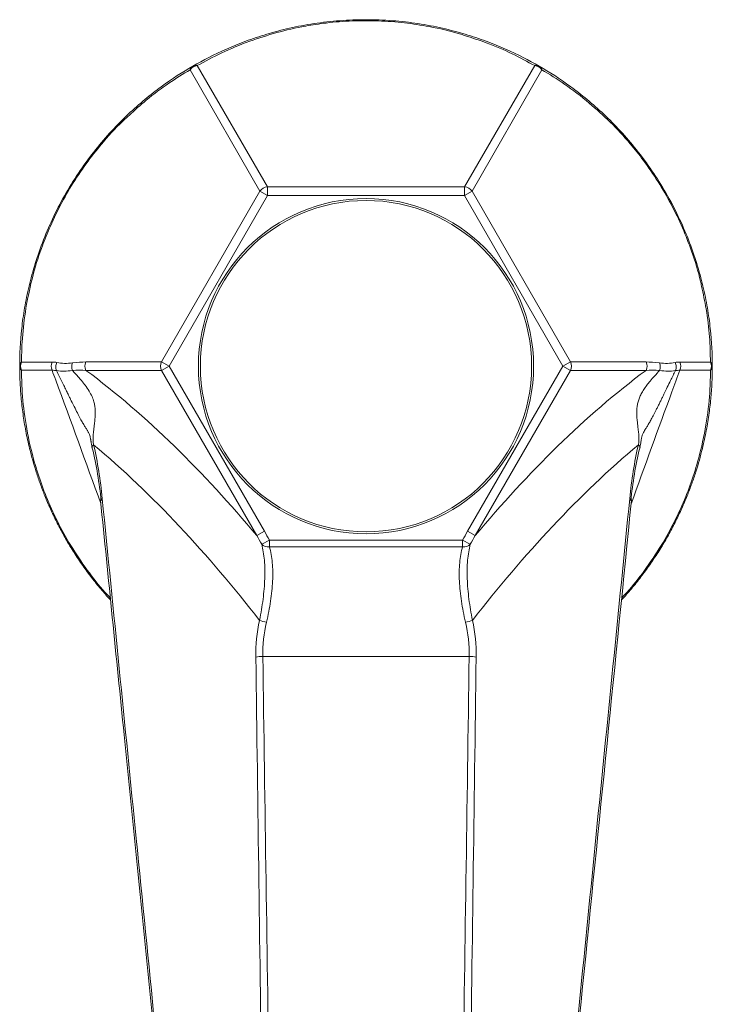
# Model space of a CAD drawing. Units: inches. Extents: x 1.88 to 10.51, y 0.23 to 6.53.
# Drawn here: x 3.29 to 4.06, y 5.35 to 6.45 of the extents above; entities that cross this region are included whole.
import ezdxf

# ---------------------------------------------------------------- set-up
doc = ezdxf.new("R2010")
doc.units = ezdxf.units.IN
doc.header["$MEASUREMENT"] = 0

msp = doc.modelspace()

# ---------------------------------------------------------------- linework, layer by layer
at = {"color": 7, "linetype": 'Continuous', "lineweight": 15}
for p, q in [((3.55635663, 6.25971879), (3.47795637, 6.39620567)), ((3.48589407, 6.4007885), (3.56489505, 6.26464844)), ((3.78605977, 6.26464844), (3.86506074, 6.4007885)), ((3.87299844, 6.39620567), (3.79459818, 6.25971879)), ((3.56489505, 6.26464844), (3.56489505, 6.25478913)), ((3.56489505, 6.26464844), (3.78605977, 6.26464844)), ((3.78605977, 6.25478913), (3.78605977, 6.26464844)), ((3.44577427, 6.06818452), (3.55635663, 6.25971879)), ((3.56489505, 6.25478913), (3.45431268, 6.06325486)), ((3.56489505, 6.25478913), (3.55635663, 6.25971879)), ((3.78605977, 6.25478913), (3.56489505, 6.25478913)), ((3.79459818, 6.25971879), (3.78605977, 6.25478913)), ((3.89664213, 6.06325486), (3.78605977, 6.25478913)), ((3.79459818, 6.25971879), (3.90518054, 6.06818452)), ((3.28837304, 6.0678377), (3.32270697, 6.06791335)), ((3.36080443, 6.0679973), (3.44577427, 6.06818452)), ((3.44577427, 6.06818452), (3.45431268, 6.06325486)), ((3.45431268, 6.06325486), (3.44577427, 6.05832521)), ((3.45431268, 6.06325486), (3.56139179, 5.87778842)), ((3.78956303, 5.87778842), (3.89664213, 6.06325486)), ((3.89664213, 6.06325486), (3.90518054, 6.06818452)), ((3.90518054, 6.05832521), (3.89664213, 6.06325486)), ((3.90518054, 6.06818452), (3.99015038, 6.0679973)), ((4.02824785, 6.06791335), (4.06258178, 6.0678377)), ((3.32270697, 6.05859638), (3.28837304, 6.05867203)), ((3.44577427, 6.05832521), (3.36080443, 6.05851243)), ((3.55285337, 5.87285877), (3.44577427, 6.05832521)), ((3.90518054, 6.05832521), (3.79810144, 5.87285877)), ((3.99015038, 6.05851243), (3.90518054, 6.05832521)), ((4.06258178, 6.05867203), (4.02824785, 6.05859638)), ((3.55285337, 5.87285877), (3.56139179, 5.87778842)), ((3.78956303, 5.87778842), (3.79810144, 5.87285877)), ((3.5582601, 5.86317823), (3.56693227, 5.86771533)), ((3.56693227, 5.86771533), (3.78402255, 5.86771533)), ((3.56693227, 5.86771533), (3.56693227, 5.86038153)), ((3.78402255, 5.86038153), (3.78402255, 5.86771533)), ((3.78402255, 5.86771533), (3.79269472, 5.86317823)), ((3.78402255, 5.86038153), (3.56693227, 5.86038153)), ((3.79141888, 5.73720488), (3.55953594, 5.73720488))]:
    msp.add_line(p, q, dxfattribs=at)
for radius in [0.18832021, 0.18610848]:
    msp.add_circle((3.67547741, 6.06325486), radius, dxfattribs=at)
for centre, radius, start, end in [((3.48695368, 6.38978754), 0.01105187, 95.50171651, 144.49828349), ((3.48424761, 6.39476994), 0.00645298, 121.3112821, 167.14465438), ((3.48399183, 6.39462227), 0.00645298, 72.85534562, 118.6887179), ((3.86696298, 6.39462227), 0.00645298, 61.3112821, 107.14465438), ((3.86400114, 6.38978754), 0.01105187, 35.50171651, 84.49828349), ((3.86670721, 6.39476994), 0.00645298, 12.85534562, 58.6887179), ((3.56506881, 6.25448816), 0.01016176, 90.97979627, 149.02020373), ((3.785886, 6.25448816), 0.01016176, 30.97979627, 89.02020373), ((3.29276203, 6.06310719), 0.00645298, 132.85534562, 178.6887179), ((3.29276203, 6.06340254), 0.00645298, 181.3112821, 227.14465438), ((3.29842995, 6.06325486), 0.01105187, 155.50171651, 204.49828349), ((3.3324993, 6.06325486), 0.01084395, 154.55824864, 205.44175136), ((3.37030949, 6.06325486), 0.01062246, 153.48366257, 206.51633743), ((3.45466021, 6.06325486), 0.01016176, 150.97979627, 209.02020373), ((3.8962946, 6.06325486), 0.01016176, 330.97979627, 29.02020373), ((3.98064533, 6.06325486), 0.01062246, 333.48366257, 26.51633743), ((4.01845552, 6.06325486), 0.01084395, 334.55824864, 25.44175136), ((4.05252487, 6.06325486), 0.01105187, 335.50171651, 24.49828349), ((4.05819279, 6.06310719), 0.00645298, 1.3112821, 47.14465438), ((4.05819279, 6.06340254), 0.00645298, 312.85534562, 358.6887179), ((3.56515382, 5.86971075), 0.00949723, 223.4589791, 280.79290297), ((3.78580099, 5.86971075), 0.00949723, 259.20709703, 316.5410209), ((3.57781098, 5.84556296), 0.07128824, 252.03352157, 258.56118695), ((3.77314383, 5.84556296), 0.07128824, 281.43881305, 287.96647843), ((3.55941912, 5.70097105), 0.03623401, 89.81528274, 102.37769925), ((3.79153569, 5.70097105), 0.03623401, 77.62230075, 90.18471726)]:
    msp.add_arc(centre, radius, start, end, dxfattribs=at)
at = {"color": 8, "linetype": 'Continuous', "lineweight": 15}
for centre, radius, start, end in [((3.37957124, 5.91210037), 0.0025325, 100.40195512, 164.03921897), ((3.97123857, 5.91193559), 0.00272309, 18.61508657, 77.22244497)]:
    msp.add_arc(centre, radius, start, end, dxfattribs=at)
at = {"color": 7, "linetype": 'Continuous', "lineweight": 15}
for points, knots in [([(3.48089407, 6.40028308), (3.49237073, 6.40690913), (3.50485221, 6.41334709), (3.52552769, 6.42245186), (3.53274721, 6.42539376), (3.54796033, 6.43102637), (3.555864, 6.43368228), (3.5722531, 6.4385795), (3.58074978, 6.44082545), (3.59843287, 6.44482663), (3.60767361, 6.44658881), (3.62659654, 6.44945809), (3.63632442, 6.45057037), (3.65581959, 6.45204764), (3.6656366, 6.45242274), (3.6854133, 6.45242032), (3.69543255, 6.45203269), (3.71494207, 6.45053893), (3.7245082, 6.44943731), (3.74328811, 6.4465858), (3.75255151, 6.44482079), (3.77024519, 6.44081551), (3.77873478, 6.43857004), (3.79509269, 6.43368131), (3.80296056, 6.43103772), (3.81813903, 6.42542035), (3.82539924, 6.42246371), (3.84610257, 6.41334797), (3.85858747, 6.40690718), (3.87006074, 6.40028308)], [0, 0, 0, 0, 0.125, 0.125, 0.1875, 0.1875, 0.25, 0.25, 0.3125, 0.3125, 0.375, 0.375, 0.4375, 0.4375, 0.5, 0.5, 0.5625, 0.5625, 0.625, 0.625, 0.6875, 0.6875, 0.75, 0.75, 0.8125, 0.8125, 0.875, 0.875, 1, 1, 1, 1]), ([(3.78628904, 6.43464775), (3.78440286, 6.4352887), (3.77231941, 6.43939479), (3.74956522, 6.44441732), (3.71877266, 6.44925039), (3.68967279, 6.45144175), (3.65995493, 6.451396), (3.63245602, 6.44920691), (3.60374302, 6.44487635), (3.57431112, 6.43823847), (3.55488524, 6.43164599), (3.54504078, 6.42830512)], [0, 0, 0, 0, 0.0274217065, 0.1756714235, 0.286622504, 0.4003972924, 0.5112604691, 0.6253464529, 0.7182487374, 0.8572168333, 1, 1, 1, 1]), ([(3.28631074, 6.06325486), (3.28631074, 6.07650696), (3.28697605, 6.09053523), (3.28942882, 6.1129931), (3.29049083, 6.12071633), (3.2932194, 6.13670759), (3.29487115, 6.14488032), (3.29882458, 6.16152231), (3.30112788, 6.17000362), (3.3065043, 6.18731822), (3.30959857, 6.19620203), (3.31657517, 6.2140244), (3.32047585, 6.22300514), (3.32894408, 6.24062709), (3.33352774, 6.24931641), (3.34341818, 6.26644233), (3.3487635, 6.27492544), (3.3598119, 6.2910743), (3.365549, 6.298808), (3.37740843, 6.31364612), (3.38356868, 6.32078596), (3.39588419, 6.33410649), (3.40207362, 6.34033596), (3.41448634, 6.35205796), (3.42070969, 6.35754994), (3.43316371, 6.3678862), (3.43935434, 6.37269541), (3.45760047, 6.38606714), (3.46942081, 6.39365899), (3.48089407, 6.40028308)], [0, 0, 0, 0, 0.125, 0.125, 0.1875, 0.1875, 0.25, 0.25, 0.3125, 0.3125, 0.375, 0.375, 0.4375, 0.4375, 0.5, 0.5, 0.5625, 0.5625, 0.625, 0.625, 0.6875, 0.6875, 0.75, 0.75, 0.8125, 0.8125, 0.875, 0.875, 1, 1, 1, 1]), ([(3.87006074, 6.40028308), (3.88153739, 6.39365704), (3.89335357, 6.38606673), (3.91157627, 6.37271363), (3.91773379, 6.36793229), (3.93021833, 6.35757365), (3.93647026, 6.35205683), (3.94890592, 6.34031206), (3.95509931, 6.33407669), (3.96740597, 6.32076328), (3.97355245, 6.31364165), (3.98549878, 6.29868855), (3.99132598, 6.2908201), (4.00235292, 6.27467542), (4.00758627, 6.26636119), (4.01747253, 6.24923286), (4.02214646, 6.24036212), (4.03060758, 6.2227195), (4.03443661, 6.21388417), (4.04135709, 6.19619454), (4.04446024, 6.1872897), (4.04983841, 6.16996388), (4.05213857, 6.16148895), (4.05608376, 6.14487821), (4.05772828, 6.13674264), (4.06045273, 6.12078902), (4.06152231, 6.11302317), (4.06397951, 6.09053569), (4.06464407, 6.07650305), (4.06464407, 6.06325486)], [0, 0, 0, 0, 0.125, 0.125, 0.1875, 0.1875, 0.25, 0.25, 0.3125, 0.3125, 0.375, 0.375, 0.4375, 0.4375, 0.5, 0.5, 0.5625, 0.5625, 0.625, 0.625, 0.6875, 0.6875, 0.75, 0.75, 0.8125, 0.8125, 0.875, 0.875, 1, 1, 1, 1]), ([(4.0525189, 6.15298562), (4.05213088, 6.15493957), (4.04964514, 6.16745719), (4.04261769, 6.18967417), (4.03140697, 6.21875784), (4.01875481, 6.24505475), (4.00385626, 6.27076829), (3.98821099, 6.2934885), (3.97010411, 6.31618941), (3.9496396, 6.33835924), (3.9342174, 6.35188631), (3.92640189, 6.35874143)], [0, 0, 0, 0, 0.02742170649, 0.17567142348, 0.28662250397, 0.40039729239, 0.51126046913, 0.62534645289, 0.71824873735, 0.85721683326, 1, 1, 1, 1]), ([(3.40924755, 6.344917), (3.40774938, 6.34360399), (3.39815168, 6.33519246), (3.38242494, 6.31799802), (3.3628431, 6.29374742), (3.34639539, 6.26964187), (3.33157609, 6.24388258), (3.31972244, 6.21897327), (3.30911631, 6.1919418), (3.30014893, 6.1631341), (3.29614525, 6.14301455), (3.2941163, 6.13281856)], [0, 0, 0, 0, 0.02742170649, 0.17567142348, 0.28662250397, 0.40039729239, 0.51126046913, 0.62534645289, 0.71824873735, 0.85721683326, 1, 1, 1, 1]), ([(3.38840369, 5.80062087), (3.38646018, 5.8027254), (3.38100154, 5.8086363), (3.37221027, 5.819218), (3.36204972, 5.83235933), (3.35217956, 5.84639214), (3.34310101, 5.8605997), (3.33490216, 5.87473145), (3.32753723, 5.88869285), (3.32071964, 5.90299963), (3.31468044, 5.917132), (3.30941638, 5.93090223), (3.30331466, 5.94879526), (3.29768469, 5.9688547), (3.29298878, 5.99057002), (3.28984776, 6.00975132), (3.28775359, 6.02823756), (3.28652016, 6.04623588), (3.28638139, 6.0575133), (3.28631074, 6.06325486)], [0, 0, 0, 0, 0.02884685492, 0.08102078437, 0.13356988989, 0.18740271789, 0.24172236926, 0.28983595317, 0.338312556, 0.38790925816, 0.43787663523, 0.48397426937, 0.530323664, 0.62460999231, 0.69760329671, 0.77117428944, 0.84624811102, 0.92172188534, 1, 1, 1, 1]), ([(3.32773098, 6.0582297), (3.32709835, 6.05964822), (3.32679355, 6.06124096), (3.3269071, 6.06442228), (3.32732534, 6.0660081), (3.32805875, 6.06741354)], [0, 0, 0, 0, 0.5, 0.5, 1, 1, 1, 1]), ([(3.34549766, 6.05844811), (3.34496898, 6.0597982), (3.34471223, 6.0612685), (3.34479036, 6.06417602), (3.34512518, 6.0656115), (3.34572463, 6.06689517)], [0, 0, 0, 0, 0.5, 0.5, 1, 1, 1, 1]), ([(4.06464407, 6.06325486), (4.06457357, 6.05751348), (4.06443712, 6.04640108), (4.06323658, 6.02871263), (4.06120402, 6.01046491), (4.05807931, 5.99112533), (4.05337005, 5.96924921), (4.04772296, 5.94907981), (4.04164694, 5.93119278), (4.0363901, 5.91742161), (4.03043678, 5.90346234), (4.0237363, 5.88933), (4.01630966, 5.87518301), (4.0080816, 5.86097571), (3.99911237, 5.84691012), (3.98940069, 5.83303326), (3.97911672, 5.81966857), (3.97010621, 5.80880709), (3.9645125, 5.80274149), (3.96257816, 5.80064398)], [0, 0, 0, 0, 0.0782880081, 0.1515256994, 0.22510544, 0.2999833095, 0.3754364627, 0.4679039002, 0.5149212997, 0.5621963538, 0.6103485412, 0.658831516, 0.7084057123, 0.7583752515, 0.810481015, 0.8630358872, 0.916941865, 0.9712780743, 1, 1, 1, 1]), ([(4.0052406, 6.06689374), (4.00584012, 6.06560999), (4.006175, 6.06417444), (4.00625316, 6.06126676), (4.0059964, 6.05979639), (4.00546768, 6.05844625)], [0, 0, 0, 0, 0.5, 0.5, 1, 1, 1, 1]), ([(4.02289608, 6.06741354), (4.02362949, 6.0660081), (4.02404773, 6.06442228), (4.02416128, 6.06124096), (4.02385648, 6.05964822), (4.02322385, 6.05822971)], [0, 0, 0, 0, 0.5, 0.5, 1, 1, 1, 1]), ([(3.34548716, 6.0584356), (3.34672028, 6.05712693), (3.34905901, 6.05464489), (3.35234455, 6.05099404), (3.35522797, 6.04766018), (3.3577124, 6.04464608), (3.36075396, 6.04073012), (3.36415198, 6.03581015), (3.36756726, 6.02959914), (3.36974575, 6.02386703), (3.3708392, 6.01859618), (3.37129691, 6.01384895), (3.37124848, 6.0083813), (3.37082745, 6.00281214), (3.37017512, 5.9971996), (3.36960544, 5.9925895), (3.36914097, 5.98868382), (3.36884041, 5.98530579), (3.36869023, 5.98228799), (3.36871513, 5.97955746), (3.36890825, 5.97708954), (3.36922871, 5.97563681), (3.36938333, 5.97493588)], [0, 0, 0, 0, 0.06829600118, 0.12953105242, 0.18371286712, 0.23088674082, 0.27111724555, 0.35957442876, 0.43362776579, 0.49644543195, 0.54309343014, 0.59541623422, 0.64323845098, 0.71654725517, 0.77371775401, 0.82180678611, 0.86091770472, 0.89423260502, 0.92436901738, 0.95169296124, 0.97669203429, 1, 1, 1, 1]), ([(3.36080443, 6.05851243), (3.3950137, 6.03318449), (3.42813447, 6.0045038), (3.49214961, 5.94214453), (3.52303967, 5.90846896), (3.55285337, 5.87285877)], [0, 0, 0, 0, 0.5, 0.5, 1, 1, 1, 1]), ([(3.79810144, 5.87285877), (3.82791296, 5.90846636), (3.858815, 5.94215463), (3.92282553, 6.00450829), (3.95593814, 6.03318228), (3.99015038, 6.05851243)], [0, 0, 0, 0, 0.5, 0.5, 1, 1, 1, 1]), ([(3.98157148, 5.97493588), (3.98166226, 5.97531488), (3.98184683, 5.97608544), (3.98203559, 5.97733301), (3.98216798, 5.97866413), (3.98223934, 5.98008524), (3.98225468, 5.98159461), (3.98221658, 5.98319294), (3.98212857, 5.98488024), (3.98199433, 5.98665667), (3.98168697, 5.98989957), (3.98102484, 5.99516885), (3.98027511, 6.00134649), (3.97981785, 6.0067965), (3.97967767, 6.01059959), (3.97971418, 6.01445266), (3.98011578, 6.01859526), (3.9810976, 6.02332636), (3.98270265, 6.02788804), (3.98491242, 6.03245687), (3.98773964, 6.0371803), (3.99107241, 6.04192235), (3.99506301, 6.04691188), (3.99987207, 6.0524648), (4.00348422, 6.05631914), (4.00546767, 6.05843558)], [0, 0, 0, 0, 0.0127851363, 0.0259938226, 0.0397519843, 0.0541708191, 0.0693472832, 0.0853646591, 0.1022939495, 0.1201955149, 0.1391206902, 0.201061914, 0.2834308038, 0.3351159526, 0.3754695812, 0.40454954, 0.4568208789, 0.5034978824, 0.5497688427, 0.6017965619, 0.6611655115, 0.728963577, 0.7997716207, 0.8900535117, 1, 1, 1, 1]), ([(3.36791092, 5.97118646), (3.3678285, 5.97153357), (3.36766104, 5.97223887), (3.3674397, 5.97325691), (3.36723399, 5.97426137), (3.36704467, 5.97524791), (3.36686891, 5.97621712), (3.36670469, 5.97716809), (3.36654955, 5.97810028), (3.36640095, 5.97901284), (3.36625606, 5.97990517), (3.3661124, 5.98077525), (3.36591003, 5.98194557), (3.36563003, 5.98344999), (3.36514142, 5.9853924), (3.36450412, 5.98711639), (3.36377232, 5.98860371), (3.36310527, 5.98979289), (3.36241876, 5.9909207), (3.36142852, 5.99249377), (3.35994164, 5.99485188), (3.35768231, 5.99859717), (3.35502085, 6.00337543), (3.3519174, 6.00923293), (3.34825653, 6.01637728), (3.34567513, 6.02158614), (3.34428159, 6.0243981)], [0, 0, 0, 0, 0.0132356011, 0.0268937494, 0.0410919362, 0.0559348894, 0.0715144281, 0.0879101182, 0.1051903987, 0.123413911, 0.1426308496, 0.1628842276, 0.1842110072, 0.2306560799, 0.2946448165, 0.3762640481, 0.4234297352, 0.4651102282, 0.501368445, 0.5323039354, 0.5997974072, 0.661949957, 0.7258315129, 0.8022640667, 0.8932538556, 1, 1, 1, 1]), ([(4.00667321, 6.02439807), (4.00602994, 6.02309586), (4.00478502, 6.02057571), (4.00295935, 6.01693088), (4.00124493, 6.01354735), (3.99964118, 6.01042503), (3.99814915, 6.00756326), (3.99676948, 6.00496138), (3.9955029, 6.00261887), (3.99435, 6.00053456), (3.9928437, 5.99788684), (3.99101319, 5.9948512), (3.98919339, 5.99196777), (3.98769737, 5.98957911), (3.98667148, 5.98764222), (3.98597217, 5.98583601), (3.98552522, 5.9842852), (3.98522469, 5.98291901), (3.98497738, 5.98156909), (3.98473139, 5.98011378), (3.9844673, 5.97847333), (3.98418417, 5.97676249), (3.98386376, 5.97498215), (3.98350114, 5.97314783), (3.98319279, 5.97182514), (3.98304389, 5.97118646)], [0, 0, 0, 0, 0.049423982, 0.0956494974, 0.1387463024, 0.1788000176, 0.2159168029, 0.2502295159, 0.2819056905, 0.3111575115, 0.3382534288, 0.4003513033, 0.4678837256, 0.5349894659, 0.6238504067, 0.686687225, 0.7396173594, 0.78266893, 0.8158895364, 0.8541472958, 0.888905006, 0.9204398908, 0.9491200691, 0.9754315859, 1, 1, 1, 1]), ([(3.36938333, 5.97493588), (3.36853735, 5.97427672), (3.3679596, 5.97359098), (3.36745214, 5.97229876), (3.36752277, 5.97169313), (3.36791092, 5.97118646)], [0, 0, 0, 0, 0.5, 0.5, 1, 1, 1, 1]), ([(3.55582138, 5.77775095), (3.52686255, 5.81485801), (3.4968692, 5.85023097), (3.43474437, 5.91641079), (3.40259471, 5.94724201), (3.36935166, 5.97496229)], [0, 0, 0, 0, 0.5, 0.5, 1, 1, 1, 1]), ([(3.98160315, 5.97496229), (3.94836182, 5.94724344), (3.91622931, 5.91643031), (3.85408242, 5.85022815), (3.82409137, 5.81485686), (3.79513344, 5.77775095)], [0, 0, 0, 0, 0.5, 0.5, 1, 1, 1, 1]), ([(3.98304389, 5.97118646), (3.98343205, 5.97169313), (3.98350267, 5.97229876), (3.98299521, 5.97359098), (3.98241747, 5.97427672), (3.98157148, 5.97493588)], [0, 0, 0, 0, 0.5, 0.5, 1, 1, 1, 1]), ([(3.3780265, 5.91187872), (3.37688506, 5.92207642), (3.37550405, 5.93213538), (3.37217145, 5.95192624), (3.37022122, 5.96165892), (3.36791092, 5.97118646)], [0, 0, 0, 0, 0.5, 0.5, 1, 1, 1, 1]), ([(3.98304389, 5.97118646), (3.9807336, 5.96165892), (3.97878337, 5.95192624), (3.97545076, 5.93213538), (3.97406975, 5.92207642), (3.97292831, 5.91187872)], [0, 0, 0, 0, 0.5, 0.5, 1, 1, 1, 1]), ([(3.37713326, 5.91279752), (3.38597141, 5.82485148), (3.42685249, 5.41805452), (3.46758732, 5.0113238), (3.49951563, 4.6925248)], [0, 0, 0, 0, 0.216191467, 1, 1, 1, 1]), ([(3.37911399, 5.91459125), (3.39184413, 5.78723577), (3.40456364, 5.65987815), (3.41726832, 5.53251715), (3.43121082, 5.39274746), (3.44513554, 5.25297378), (3.45903421, 5.113193), (3.46996028, 5.00330795), (3.48087015, 4.89341852), (3.49175854, 4.78352181), (3.49472088, 4.75362287), (3.49768162, 4.72372338), (3.50064067, 4.69382326)], [0, 0, 0, 0, 0.030266664624, 0.030266664624, 0.030266664624, 0.063482187804, 0.063482187804, 0.063482187804, 0.089593711639, 0.089593711639, 0.089593711639, 0.096697717124, 0.096697717124, 0.096697717124, 0.096697717124]), ([(3.85031414, 4.69382326), (3.86292119, 4.82121295), (3.87555907, 4.94859141), (3.88821948, 5.07596374), (3.89102273, 5.10416635), (3.89382709, 5.13236865), (3.89663248, 5.16057067), (3.90913427, 5.28624878), (3.92165628, 5.4119215), (3.93419263, 5.53759099), (3.946729, 5.66326062), (3.95927974, 5.78892698), (3.97184083, 5.91459125)], [0, 0, 0, 0, 0.030266665787, 0.030266665787, 0.030266665787, 0.036968269672, 0.036968269672, 0.036968269672, 0.06683297488, 0.06683297488, 0.06683297488, 0.096697715272, 0.096697715272, 0.096697715272, 0.096697715272]), ([(3.85138628, 4.69250023), (3.85563227, 4.73493906), (3.89632349, 5.14164911), (3.9372133, 5.54845082), (3.97383639, 5.91280413)], [0, 0, 0, 0, 0.104346638, 1, 1, 1, 1]), ([(3.55582138, 5.77775095), (3.55661147, 5.78176425), (3.55734124, 5.78576033), (3.5586605, 5.79372034), (3.55925184, 5.7977), (3.56076526, 5.80943608), (3.56143399, 5.81700813), (3.56184606, 5.82798516), (3.56188406, 5.8315978), (3.56174394, 5.8386059), (3.56156744, 5.8419784), (3.56071572, 5.85171464), (3.55972137, 5.85770008), (3.5582601, 5.86317823)], [0, 0, 0, 0, 0.125, 0.125, 0.25, 0.25, 0.5, 0.5, 0.625, 0.625, 0.75, 0.75, 1, 1, 1, 1]), ([(3.79269472, 5.86317823), (3.7912332, 5.85769916), (3.79023901, 5.8517136), (3.78938743, 5.84197909), (3.78921097, 5.83860749), (3.78907078, 5.83160199), (3.78910872, 5.82798569), (3.78952095, 5.81700529), (3.79018986, 5.80943437), (3.79170217, 5.79770585), (3.79229352, 5.79372537), (3.79361325, 5.78576205), (3.79434323, 5.78176484), (3.79513344, 5.77775095)], [0, 0, 0, 0, 0.25, 0.25, 0.375, 0.375, 0.5, 0.5, 0.75, 0.75, 0.875, 0.875, 1, 1, 1, 1]), ([(3.56693227, 5.86038153), (3.56850617, 5.85491837), (3.56956993, 5.84896353), (3.57045807, 5.83929347), (3.57063538, 5.83594645), (3.57075324, 5.82899591), (3.57069209, 5.82541325), (3.57017591, 5.81453426), (3.56939175, 5.80703683), (3.56763645, 5.79542349), (3.56695266, 5.79148602), (3.56542844, 5.78361179), (3.5645859, 5.77965957), (3.563673, 5.77569072)], [0, 0, 0, 0, 0.25, 0.25, 0.375, 0.375, 0.5, 0.5, 0.75, 0.75, 0.875, 0.875, 1, 1, 1, 1]), ([(3.78728181, 5.77569072), (3.78636878, 5.77966016), (3.785526, 5.78361349), (3.78400123, 5.791491), (3.78331746, 5.79542917), (3.78156342, 5.80703511), (3.78077906, 5.81453147), (3.78026269, 5.82541385), (3.78020158, 5.82900004), (3.78031952, 5.83594802), (3.7804968, 5.83929415), (3.7813848, 5.8489625), (3.78244839, 5.85491746), (3.78402255, 5.86038153)], [0, 0, 0, 0, 0.125, 0.125, 0.25, 0.25, 0.5, 0.5, 0.625, 0.625, 0.75, 0.75, 1, 1, 1, 1]), ([(3.56569993, 4.72732692), (3.5632576, 4.89554388), (3.56091916, 5.06372434), (3.55626392, 5.40006034), (3.55395635, 5.56821455), (3.55165217, 5.73636283)], [0, 0, 0, 0, 0.5, 0.5, 1, 1, 1, 1]), ([(3.55953594, 5.73720488), (3.56194794, 5.56908702), (3.56438385, 5.4009695), (3.56936888, 5.06473606), (3.57191029, 4.89662002), (3.57461304, 4.72850642)], [0, 0, 0, 0, 0.5, 0.5, 1, 1, 1, 1]), ([(3.77634177, 4.72850642), (3.77904453, 4.89662002), (3.78158594, 5.06473606), (3.78657097, 5.4009695), (3.78900687, 5.56908702), (3.79141888, 5.73720488)], [0, 0, 0, 0, 0.5, 0.5, 1, 1, 1, 1]), ([(3.79930264, 5.73636283), (3.79699847, 5.56821455), (3.7946909, 5.40006034), (3.79003566, 5.06372434), (3.78769722, 4.89554388), (3.78525488, 4.72732692)], [0, 0, 0, 0, 0.5, 0.5, 1, 1, 1, 1])]:
    msp.add_open_spline(points, degree=3, knots=knots, dxfattribs=at)
at = {"color": 8, "linetype": 'Continuous', "lineweight": 15}
for points, knots in [([(3.54504078, 6.42830512), (3.53361571, 6.42414054), (3.52310492, 6.41969665), (3.50349731, 6.41046566), (3.4944043, 6.40567697), (3.48589407, 6.4007885)], [0, 0, 0, 0, 0.5, 0.5, 1, 1, 1, 1]), ([(3.86506074, 6.4007885), (3.85689848, 6.40523982), (3.84046469, 6.41420205), (3.81410126, 6.4258204), (3.79457664, 6.43201734), (3.78628904, 6.43464775)], [0, 0, 0, 0, 0.3622157422, 0.7292802941, 1, 1, 1, 1]), ([(3.47795637, 6.39620567), (3.47002028, 6.3913626), (3.45404187, 6.38161163), (3.43079837, 6.36458941), (3.41566935, 6.35077907), (3.40924755, 6.344917)], [0, 0, 0, 0, 0.3622157422, 0.7292802941, 1, 1, 1, 1]), ([(3.92640189, 6.35874143), (3.91708272, 6.36655354), (3.90797881, 6.3734342), (3.89018072, 6.3857994), (3.8814871, 6.39127983), (3.87299844, 6.39620567)], [0, 0, 0, 0, 0.5, 0.5, 1, 1, 1, 1]), ([(4.06258178, 6.0678377), (4.0623556, 6.07713209), (4.06190022, 6.09584528), (4.0587803, 6.12448586), (4.0543847, 6.14449314), (4.0525189, 6.15298562)], [0, 0, 0, 0, 0.3622157422, 0.7292802941, 1, 1, 1, 1]), ([(3.2941163, 6.13281856), (3.29201039, 6.12084187), (3.29060352, 6.10951731), (3.28879399, 6.08792113), (3.28839461, 6.077652), (3.28837304, 6.0678377)], [0, 0, 0, 0, 0.5, 0.5, 1, 1, 1, 1]), ([(3.28837304, 6.05867203), (3.28845711, 6.05308291), (3.28870026, 6.03691809), (3.29137509, 6.0074314), (3.29763505, 5.97381586), (3.30628346, 5.94317046), (3.3159146, 5.91639843), (3.32831692, 5.88898812), (3.34374645, 5.86090694), (3.36200259, 5.83398639), (3.37729033, 5.81429264), (3.38622829, 5.80499745), (3.38816649, 5.80298179)], [0, 0, 0, 0, 0.0788162974, 0.2279519525, 0.376800504, 0.4700921656, 0.5633110451, 0.660973815, 0.7585958907, 0.8645670084, 0.9706312953, 1, 1, 1, 1]), ([(3.37753261, 5.90882278), (3.36068699, 5.95519863), (3.34249632, 6.00527738), (3.32406948, 6.05492532), (3.32270697, 6.05859638)], [0, 0, 0, 0, 0.9260581464, 1, 1, 1, 1]), ([(3.34428159, 6.0243981), (3.3438189, 6.02534171), (3.34277084, 6.02747917), (3.34103061, 6.03106324), (3.3389276, 6.03539579), (3.33645968, 6.04047493), (3.33369993, 6.04613857), (3.33075566, 6.05214225), (3.32874052, 6.0561979), (3.32773096, 6.05822974)], [0, 0, 0, 0, 0.0834640884, 0.1890617974, 0.3168182186, 0.4667459173, 0.6388511276, 0.8190676389, 1, 1, 1, 1]), ([(3.96281605, 5.80301392), (3.96474481, 5.80501923), (3.97355588, 5.81417998), (3.98886087, 5.83380494), (4.0070149, 5.86061914), (4.02259526, 5.88883304), (4.03493809, 5.91616857), (4.04465734, 5.9430856), (4.05324967, 5.97356001), (4.05956439, 6.00728518), (4.06225187, 6.03678243), (4.06249754, 6.05308256), (4.06258178, 6.05867203)], [0, 0, 0, 0, 0.0292289105, 0.1335250094, 0.2413048904, 0.3374379964, 0.4366257541, 0.5289213825, 0.6231591766, 0.7701331251, 0.9211764887, 1, 1, 1, 1]), ([(4.02824785, 6.05859638), (4.02527604, 6.05058523), (4.00683746, 6.00088006), (3.98866142, 5.95069838), (3.97341486, 5.90860466)], [0, 0, 0, 0, 0.161173284, 1, 1, 1, 1]), ([(4.02322383, 6.0582297), (4.02230616, 6.05638328), (4.02047719, 6.05270323), (4.01740948, 6.04645712), (4.01423019, 6.03993643), (4.01113894, 6.03357322), (4.00870007, 6.02853906), (4.00727613, 6.02562986), (4.00667321, 6.02439807)], [0, 0, 0, 0, 0.1644316451, 0.3277236258, 0.5549546959, 0.7427328165, 0.8910695357, 1, 1, 1, 1])]:
    msp.add_open_spline(points, degree=3, knots=knots, dxfattribs=at)
at = {"color": 7, "linetype": 'Continuous', "lineweight": 15}
for points in [[(3.32270697, 6.06791335), (3.32459255, 6.06791751), (3.32637733, 6.06775214), (3.32805875, 6.06741354)], [(3.32805876, 6.06741356), (3.33365696, 6.06628632), (3.33950315, 6.06603687), (3.34572463, 6.06689517)], [(3.34572463, 6.06689517), (3.35105989, 6.06763121), (3.35608294, 6.06798689), (3.36080443, 6.0679973)], [(3.99015038, 6.0679973), (3.99487803, 6.06798688), (3.99990801, 6.06763029), (4.00525101, 6.06689229)], [(4.00525101, 6.0668923), (4.01145494, 6.06603883), (4.01731103, 6.06628897), (4.02289609, 6.06741357)], [(4.0228961, 6.06741355), (4.02457751, 6.06775214), (4.02636228, 6.06791751), (4.02824785, 6.06791335)], [(3.32773098, 6.0582297), (3.32615053, 6.05851916), (3.32447499, 6.05864005), (3.32270697, 6.05859638)], [(3.34549766, 6.05844811), (3.33923201, 6.05734512), (3.33333699, 6.05734038), (3.32773096, 6.05822975)], [(3.36080443, 6.05851243), (3.3559834, 6.05883008), (3.35087769, 6.05881924), (3.34547664, 6.05844667)], [(4.00547821, 6.05844667), (4.00007715, 6.05881924), (3.99497143, 6.05883008), (3.99015038, 6.05851243)], [(4.02322385, 6.05822975), (4.0176179, 6.0573404), (4.01172272, 6.05734513), (4.00545715, 6.05844811)], [(4.02824785, 6.05859638), (4.02647982, 6.05864005), (4.02480428, 6.05851916), (4.02322383, 6.0582297)], [(3.36938333, 5.97493588), (3.37395318, 5.95560124), (3.37703452, 5.93539476), (3.37911399, 5.91459125)], [(3.97184083, 5.91459125), (3.97392029, 5.93539476), (3.97700164, 5.95560124), (3.98157148, 5.97493588)], [(3.5582601, 5.86317823), (3.55652348, 5.86644048), (3.55472091, 5.86966715), (3.55285337, 5.87285877)], [(3.56139179, 5.87778842), (3.56330824, 5.87446902), (3.56515545, 5.87111153), (3.56693227, 5.86771533)], [(3.78402255, 5.86771533), (3.78579937, 5.87111153), (3.78764657, 5.87446902), (3.78956303, 5.87778842)], [(3.79810144, 5.87285877), (3.79623391, 5.86966715), (3.79443134, 5.86644048), (3.79269472, 5.86317823)], [(3.55165217, 5.73636283), (3.55146223, 5.75022444), (3.55287275, 5.76402056), (3.55582138, 5.77775095)], [(3.563673, 5.77569072), (3.56074071, 5.76294244), (3.55933684, 5.75011421), (3.55953594, 5.73720488)], [(3.79141888, 5.73720488), (3.79161798, 5.75011421), (3.7902141, 5.76294244), (3.78728181, 5.77569072)], [(3.79513344, 5.77775095), (3.79808207, 5.76402056), (3.79949259, 5.75022444), (3.79930264, 5.73636283)]]:
    msp.add_open_spline(points, degree=3, dxfattribs=at)

doc.saveas('drawing.dxf')
